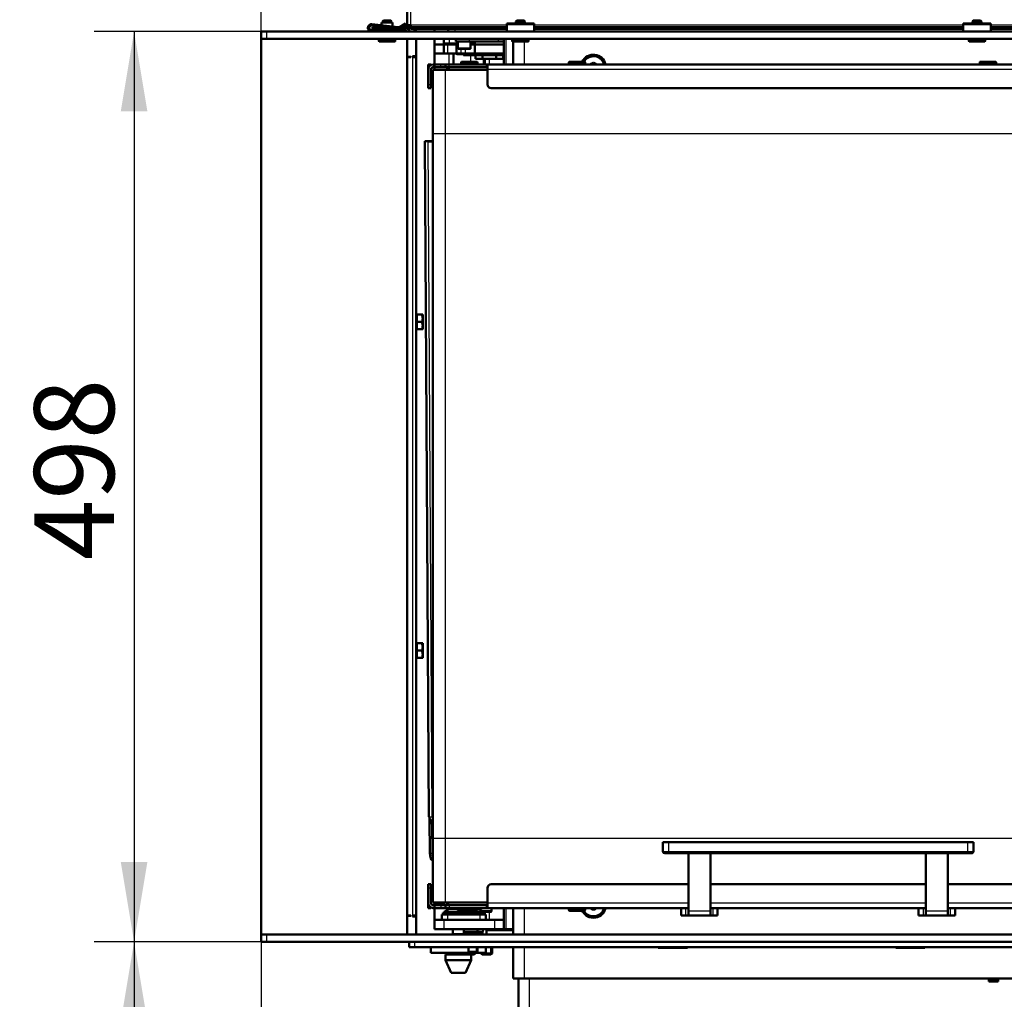
# Model space of a CAD drawing. Units: millimetres. Extents: x 0 to 935, y 1 to 1486.
# Drawn here: x 441 to 495, y 399 to 453 of the extents above; entities that cross this region are included whole.
import ezdxf
from ezdxf.enums import TextEntityAlignment as Align

# ---------------------------------------------------------------- set-up
doc = ezdxf.new("R2010")
doc.units = ezdxf.units.MM
for name, color, linetype in [('Default', 7, 'Continuous'), ('tečně', 7, 'Continuous'), ('viditelný', 7, 'Continuous')]:
    doc.layers.add(name, color=color, linetype=linetype)
doc.styles.add('SEACAD_Solid_Edge_ANSI', font='seans.ttf')
doc.dimstyles.new('ISO', dxfattribs={"dimtxt": 4.375, "dimasz": 4.375, "dimexe": 2.1875, "dimexo": 0, "dimgap": 1.09375, "dimtad": 1, "dimlfac": 10, "dimtxsty": 'SEACAD_Solid_Edge_ANSI', "dimblk1": '_SE_FILLED', "dimblk2": '_SE_FILLED', "dimsah": 1, "dimcen": 2.1875, "dimadec": 0, "dimazin": 0, "dimtfac": 0.75, "dimtdec": 3, "dimtmove": 0, "dimatfit": 3, "dimfxl": 1, "dimarcsym": 0})

# ---------------------------------------------------------------- blocks, each defined once
blk = doc.blocks.new('SE14')
at = {"layer": 'tečně', "color": 7, "linetype": 'Continuous', "lineweight": 25}
for p, q in [((462.056, 452.282), (462.056, 468.782)), ((468.056, 452.432), (468.056, 452.332)), ((493.056, 452.432), (493.056, 452.332)), ((454.156, 451.932), (454.156, 451.532)), ((467.306, 452.282), (462.056, 452.282)), ((462.344, 452.082), (462.344, 451.932)), ((464.457, 452.082), (464.457, 451.932)), ((492.306, 452.282), (468.806, 452.282)), ((517.306, 452.282), (493.806, 452.282)), ((461.206, 451.432), (460.306, 451.432)), ((464.157, 451.532), (464.157, 451.282)), ((464.157, 451.222), (464.157, 451.282)), ((464.457, 451.282), (464.457, 451.222)), ((465.251, 451.532), (465.251, 451.382)), ((466.833, 451.532), (466.833, 451.382)), ((467.274, 450.132), (467.274, 451.532)), ((468.506, 451.432), (467.606, 451.432)), ((468.256, 451.382), (468.256, 450.132)), ((493.506, 451.432), (492.606, 451.432)), ((464.09, 450.722), (464.09, 451.222)), ((465.332, 451.022), (464.632, 451.022)), ((464.807, 450.722), (464.807, 450.982)), ((465.057, 450.722), (465.057, 450.982)), ((462.156, 450.532), (462.156, 403.532)), ((464.157, 450.132), (464.157, 450.722)), ((464.807, 450.232), (465.707, 450.232)), ((465.607, 450.682), (464.932, 450.682)), ((465.318, 450.632), (465.318, 450.282)), ((466.357, 450.132), (466.357, 450.442)), ((470.707, 450.232), (471.607, 450.232)), ((493.207, 450.232), (494.107, 450.232)), ((463.127, 450.082), (463.007, 450.082)), ((463.007, 449.852), (463.007, 449.852)), ((463.287, 449.982), (463.287, 449.982)), ((463.307, 449.982), (463.307, 450.132)), ((463.698, 449.982), (463.698, 450.132)), ((463.957, 446.332), (463.957, 449.832)), ((464.157, 449.982), (464.157, 450.132)), ((464.157, 449.965), (464.157, 449.982)), ((466.207, 449.982), (466.207, 450.132)), ((520.657, 449.852), (466.257, 449.852)), ((463.007, 449.032), (463.157, 449.032)), ((463.05, 408.922), (462.835, 445.921)), ((463.229, 408.919), (463.014, 445.918)), ((463.08, 445.921), (463.079, 445.924)), ((463.257, 407.732), (463.257, 446.332)), ((463.257, 446.332), (463.257, 446.332)), ((463.957, 446.332), (463.257, 446.332)), ((463.957, 407.732), (463.957, 446.332)), ((517.157, 446.332), (463.957, 446.332)), ((463.051, 408.922), (463.229, 408.919)), ((463.093, 408.823), (463.257, 408.689)), ((463.257, 407.732), (463.257, 407.732)), ((463.957, 407.732), (463.257, 407.732)), ((463.957, 404.232), (463.957, 407.732)), ((517.157, 407.732), (463.957, 407.732)), ((476.157, 407.532), (476.157, 407.032)), ((492.557, 407.032), (492.557, 407.532)), ((463.238, 406.924), (463.097, 406.924)), ((475.857, 407.032), (476.157, 407.032)), ((476.157, 407.032), (492.557, 407.032)), ((476.157, 406.932), (476.157, 407.032)), ((492.557, 407.032), (492.857, 407.032)), ((492.557, 407.032), (492.557, 406.932)), ((463.007, 405.032), (463.157, 405.032)), ((463.007, 404.212), (463.007, 404.212)), ((463.127, 403.982), (463.007, 403.982)), ((463.007, 403.932), (463.157, 403.932)), ((463.287, 403.932), (463.287, 403.932)), ((463.307, 404.082), (463.307, 403.932)), ((463.698, 404.082), (463.698, 403.932)), ((464.082, 403.882), (464.807, 403.882)), ((464.157, 404.082), (464.157, 404.1)), ((464.157, 404.082), (464.157, 403.932)), ((465.707, 403.832), (464.807, 403.832)), ((466.207, 403.932), (466.207, 404.082)), ((466.257, 404.212), (477.257, 404.212)), ((467.274, 402.782), (467.274, 403.932)), ((468.256, 403.932), (468.256, 402.482)), ((471.607, 403.832), (470.707, 403.832)), ((476.857, 403.532), (476.857, 403.932)), ((477.123, 403.532), (477.123, 403.932)), ((477.257, 403.932), (477.257, 403.532)), ((478.457, 404.212), (490.257, 404.212)), ((478.59, 403.932), (478.59, 403.532)), ((489.857, 403.532), (489.857, 403.932)), ((490.123, 403.532), (490.123, 403.932)), ((490.257, 403.932), (490.257, 403.532)), ((491.457, 404.212), (520.657, 404.212)), ((491.59, 403.932), (491.59, 403.532)), ((463.857, 403.282), (463.857, 402.782)), ((463.882, 403.691), (464.832, 403.691)), ((463.912, 403.747), (464.801, 403.747)), ((464.057, 403.582), (464.057, 403.282)), ((465.082, 403.691), (466.032, 403.691)), ((465.112, 403.747), (466.001, 403.747)), ((465.857, 403.282), (465.857, 403.582)), ((466.482, 403.782), (465.944, 403.782)), ((466.357, 403.282), (466.357, 403.732)), ((466.657, 402.782), (466.657, 403.282)), ((478.457, 403.767), (477.257, 403.767)), ((478.457, 403.532), (477.257, 403.532)), ((491.457, 403.767), (490.257, 403.767)), ((491.457, 403.532), (490.257, 403.532)), ((454.156, 402.482), (454.156, 402.082)), ((464.348, 402.504), (464.965, 402.504)), ((464.957, 402.525), (464.357, 402.525)), ((465.006, 402.582), (465.906, 402.582)), ((467.656, 402.682), (466.204, 402.682)), ((462.256, 402.082), (462.256, 401.782)), ((468.256, 401.782), (468.256, 400.082)), ((468.556, 384.707), (468.556, 400.082)), ((494.162, 400.057), (493.762, 400.057))]:
    blk.add_line(p, q, dxfattribs=at)
for centre, major_axis, ratio, start_param, end_param in [((463.615, 408.922), (-0.4, -0.002), 0.005812, 0.261782, 0.458554), ((463.58, 408.923), (0, -0.496), 0.707107, 4.720608, 5.112388)]:
    blk.add_ellipse(centre, major_axis=major_axis, ratio=ratio, start_param=start_param, end_param=end_param, dxfattribs=at)
at = {"layer": 'viditelný', "color": 7, "linetype": 'Continuous', "lineweight": 50}
for p, q in [((461.856, 452.282), (461.856, 468.782)), ((460.456, 452.432), (460.456, 452.276)), ((460.456, 452.432), (461.056, 452.432)), ((460.555, 452.532), (460.506, 452.483)), ((461.006, 452.483), (460.506, 452.483)), ((460.506, 452.483), (460.506, 452.432)), ((460.957, 452.532), (460.555, 452.532)), ((461.006, 452.483), (460.957, 452.532)), ((461.006, 452.432), (461.006, 452.483)), ((461.056, 452.432), (461.056, 452.214)), ((461.441, 452.182), (461.757, 452.382)), ((461.757, 452.382), (461.806, 452.332)), ((467.306, 452.332), (467.306, 452.382)), ((467.306, 452.382), (467.756, 452.382)), ((467.756, 452.432), (468.056, 452.432)), ((467.756, 452.432), (467.756, 452.332)), ((467.855, 452.532), (467.806, 452.483)), ((468.306, 452.483), (467.806, 452.483)), ((467.806, 452.483), (467.806, 452.432)), ((468.257, 452.532), (467.855, 452.532)), ((468.356, 452.432), (468.056, 452.432)), ((468.306, 452.483), (468.257, 452.532)), ((468.306, 452.432), (468.306, 452.483)), ((468.356, 452.332), (468.356, 452.432)), ((468.356, 452.382), (468.806, 452.382)), ((468.806, 452.332), (468.806, 452.382)), ((492.306, 452.332), (492.306, 452.382)), ((492.306, 452.382), (492.756, 452.382)), ((492.756, 452.432), (493.056, 452.432)), ((492.756, 452.432), (492.756, 452.332)), ((492.855, 452.532), (492.806, 452.483)), ((493.306, 452.483), (492.806, 452.483)), ((492.806, 452.483), (492.806, 452.432)), ((493.257, 452.532), (492.855, 452.532)), ((493.356, 452.432), (493.056, 452.432)), ((493.306, 452.483), (493.257, 452.532)), ((493.306, 452.432), (493.306, 452.483)), ((493.356, 452.332), (493.356, 452.432)), ((493.356, 452.382), (493.806, 452.382)), ((493.806, 452.332), (493.806, 452.382)), ((453.856, 451.532), (453.856, 451.932)), ((453.856, 451.932), (454.156, 451.932)), ((454.156, 451.932), (522.706, 451.932)), ((459.906, 452.002), (461.806, 452.002)), ((460.685, 452.182), (459.92, 452.262)), ((459.927, 452.331), (461.364, 452.182)), ((459.956, 452.182), (460.456, 452.182)), ((459.956, 452.082), (459.956, 452.182)), ((460.456, 452.082), (459.956, 452.082)), ((460.456, 452.206), (460.456, 452.182)), ((461.756, 452.182), (460.456, 452.182)), ((460.456, 452.182), (460.456, 452.082)), ((461.756, 452.082), (460.456, 452.082)), ((460.456, 452.082), (460.456, 452.002)), ((461.056, 452.082), (461.056, 452.002)), ((461.806, 452.332), (461.578, 452.182)), ((461.806, 452.002), (461.806, 451.932)), ((461.856, 452.282), (462.056, 452.282)), ((461.856, 452.109), (461.856, 452.082)), ((461.856, 452.082), (461.956, 452.082)), ((461.956, 452.282), (461.956, 452.082)), ((461.956, 452.082), (461.956, 451.932)), ((462.056, 452.182), (462.056, 452.282)), ((462.056, 452.182), (462.556, 452.182)), ((462.056, 452.082), (462.056, 452.182)), ((462.556, 452.082), (462.056, 452.082)), ((462.256, 452.082), (462.256, 451.932)), ((467.306, 452.182), (462.556, 452.182)), ((462.556, 452.182), (462.556, 452.082)), ((467.306, 452.082), (462.556, 452.082)), ((463.357, 451.932), (463.357, 452.082)), ((463.357, 452.082), (463.357, 452.007)), ((463.357, 451.932), (463.357, 452.007)), ((467.306, 451.932), (467.306, 452.332)), ((468.806, 452.332), (467.306, 452.332)), ((468.806, 452.332), (468.806, 451.932)), ((492.306, 452.182), (468.806, 452.182)), ((492.306, 452.082), (468.806, 452.082)), ((492.306, 451.932), (492.306, 452.332)), ((493.806, 452.332), (492.306, 452.332)), ((493.806, 452.332), (493.806, 451.932)), ((517.306, 452.182), (493.806, 452.182)), ((517.306, 452.082), (493.806, 452.082)), ((454.156, 451.532), (453.856, 451.532)), ((453.856, 451.532), (453.856, 402.482)), ((454.156, 451.532), (522.706, 451.532)), ((460.306, 451.532), (460.306, 451.432)), ((460.356, 451.382), (461.156, 451.382)), ((461.206, 451.432), (461.206, 451.532)), ((461.856, 402.482), (461.856, 451.532)), ((462.356, 450.592), (462.356, 451.532)), ((463.357, 449.832), (463.357, 451.532)), ((463.357, 450.132), (463.357, 451.532)), ((463.857, 451.282), (463.857, 451.532)), ((464.157, 451.282), (463.857, 451.282)), ((464.632, 451.282), (464.157, 451.282)), ((464.157, 451.222), (464.157, 451.282)), ((464.529, 451.532), (464.529, 451.382)), ((464.529, 451.382), (465.251, 451.382)), ((464.632, 451.382), (464.632, 451.022)), ((465.251, 451.382), (466.833, 451.382)), ((465.332, 451.022), (465.332, 451.382)), ((465.557, 451.282), (465.332, 451.282)), ((465.557, 451.382), (465.557, 451.222)), ((467.157, 451.382), (466.833, 451.382)), ((466.833, 451.382), (467.157, 451.382)), ((467.157, 451.382), (467.157, 451.532)), ((467.157, 451.222), (467.157, 451.382)), ((467.606, 451.532), (467.606, 451.432)), ((467.656, 451.382), (467.656, 450.132)), ((467.656, 451.382), (468.456, 451.382)), ((468.506, 451.432), (468.506, 451.532)), ((492.606, 451.532), (492.606, 451.432)), ((492.656, 451.382), (493.456, 451.382)), ((493.506, 451.432), (493.506, 451.532)), ((464.557, 451.222), (463.357, 451.222)), ((463.357, 450.722), (463.357, 451.222)), ((463.357, 451.222), (463.857, 451.222)), ((463.857, 451.222), (463.857, 450.722)), ((463.857, 450.722), (463.857, 451.222)), ((463.857, 451.222), (464.09, 451.222)), ((464.09, 451.222), (464.557, 451.222)), ((464.507, 451.222), (464.632, 451.222)), ((464.53, 451.222), (464.507, 451.222)), ((464.533, 451.222), (464.53, 451.222)), ((464.557, 451.222), (464.533, 451.222)), ((464.632, 451.222), (464.557, 451.222)), ((464.557, 451.222), (464.557, 450.722)), ((464.557, 450.722), (464.557, 451.222)), ((464.672, 450.982), (465.292, 450.982)), ((464.855, 450.982), (464.81, 450.982)), ((464.816, 450.982), (464.816, 450.982)), ((464.856, 450.982), (464.855, 450.982)), ((464.858, 450.982), (464.856, 450.982)), ((465.02, 450.982), (464.858, 450.982)), ((465.022, 450.982), (465.02, 450.982)), ((465.024, 450.982), (465.022, 450.982)), ((465.146, 450.982), (465.024, 450.982)), ((465.148, 450.982), (465.146, 450.982)), ((465.147, 450.982), (465.154, 450.982)), ((465.332, 451.222), (465.557, 451.222)), ((465.484, 451.222), (465.332, 451.222)), ((465.558, 451.222), (465.484, 451.222)), ((465.557, 451.222), (467.157, 451.222)), ((465.557, 450.722), (465.557, 451.222)), ((465.557, 450.722), (465.557, 451.222)), ((465.557, 451.222), (467.157, 451.222)), ((467.157, 450.722), (467.157, 451.222)), ((462.056, 450.552), (461.856, 450.552)), ((461.856, 450.532), (462.056, 450.532)), ((461.956, 450.552), (461.956, 450.532)), ((462.056, 450.532), (462.056, 450.552)), ((462.156, 450.592), (462.156, 450.532)), ((462.156, 450.592), (462.356, 450.592)), ((462.356, 450.532), (462.156, 450.532)), ((462.256, 450.532), (462.256, 450.592)), ((462.356, 450.532), (462.356, 450.592)), ((462.356, 450.532), (462.356, 403.532)), ((463.857, 450.722), (463.357, 450.722)), ((464.09, 450.722), (463.857, 450.722)), ((464.557, 450.722), (464.09, 450.722)), ((464.549, 450.722), (464.357, 450.722)), ((464.397, 450.722), (464.397, 450.132)), ((464.557, 450.722), (464.807, 450.722)), ((464.583, 450.722), (464.588, 450.722)), ((464.807, 450.722), (465.057, 450.722)), ((464.807, 450.232), (464.807, 450.132)), ((464.824, 450.722), (464.818, 450.722)), ((465.657, 450.282), (464.857, 450.282)), ((464.932, 450.702), (464.932, 450.682)), ((464.982, 450.632), (465.606, 450.632)), ((465.057, 450.722), (465.557, 450.722)), ((465.057, 450.282), (465.457, 450.282)), ((465.081, 450.722), (465.081, 450.72)), ((465.185, 450.632), (465.183, 450.632)), ((465.269, 450.632), (465.185, 450.632)), ((465.27, 450.632), (465.269, 450.632)), ((465.272, 450.632), (465.27, 450.632)), ((465.441, 450.632), (465.272, 450.632)), ((465.443, 450.632), (465.441, 450.632)), ((465.444, 450.632), (465.443, 450.632)), ((465.465, 450.722), (465.461, 450.722)), ((465.502, 450.722), (465.501, 450.722)), ((465.557, 450.722), (467.157, 450.722)), ((465.607, 450.642), (465.606, 450.642)), ((465.606, 450.642), (465.607, 450.642)), ((465.606, 450.442), (465.606, 450.642)), ((465.981, 450.442), (465.606, 450.442)), ((465.607, 450.722), (465.607, 450.642)), ((467.107, 450.642), (465.607, 450.642)), ((465.707, 450.132), (465.707, 450.232)), ((465.982, 450.642), (465.981, 450.642)), ((465.981, 450.642), (465.981, 450.642)), ((465.981, 450.442), (465.981, 450.642)), ((466.732, 450.442), (465.981, 450.442)), ((466.057, 450.442), (466.057, 450.132)), ((466.107, 450.442), (466.107, 450.132)), ((466.732, 450.642), (466.731, 450.642)), ((466.732, 450.442), (466.732, 450.642)), ((466.732, 450.642), (466.732, 450.642)), ((467.107, 450.442), (466.732, 450.442)), ((467.107, 450.642), (467.107, 450.722)), ((467.107, 450.642), (467.107, 450.642)), ((467.107, 450.642), (467.107, 450.642)), ((467.107, 450.442), (467.107, 450.642)), ((467.157, 450.132), (467.157, 450.722)), ((467.157, 450.132), (467.157, 450.722)), ((470.707, 450.232), (470.707, 450.132)), ((471.557, 450.282), (470.757, 450.282)), ((470.957, 450.282), (471.357, 450.282)), ((471.607, 450.132), (471.607, 450.232)), ((472.053, 450.211), (471.916, 450.132)), ((472.053, 450.211), (472.056, 450.213)), ((472.056, 450.213), (472.06, 450.211)), ((472.197, 450.132), (472.06, 450.211)), ((493.207, 450.232), (493.207, 450.132)), ((494.057, 450.282), (493.257, 450.282)), ((493.457, 450.282), (493.857, 450.282)), ((494.107, 450.132), (494.107, 450.232)), ((463.007, 450.082), (463.007, 450.132)), ((463.007, 450.132), (463.157, 450.132)), ((463.007, 450.132), (463.007, 449.932)), ((463.007, 450.082), (463.007, 449.852)), ((463.007, 449.032), (463.007, 449.932)), ((463.007, 449.852), (463.007, 449.032)), ((463.153, 450.098), (463.153, 450.098)), ((463.157, 450.132), (463.157, 450.1)), ((463.157, 449.852), (463.157, 449.032)), ((463.257, 449.832), (463.957, 449.832)), ((463.257, 449.832), (463.257, 449.832)), ((463.257, 449.482), (463.257, 449.832)), ((463.257, 446.332), (463.257, 449.832)), ((463.307, 450.132), (463.287, 450.132)), ((463.957, 449.982), (463.287, 449.982)), ((463.307, 449.982), (463.287, 449.982)), ((463.307, 450.132), (463.357, 450.132)), ((463.357, 449.982), (463.307, 449.982)), ((463.357, 449.982), (463.357, 450.132)), ((463.698, 450.132), (463.357, 450.132)), ((463.357, 450.132), (463.357, 449.982)), ((463.698, 449.982), (463.357, 449.982)), ((463.357, 449.832), (463.357, 449.982)), ((463.957, 450.132), (463.698, 450.132)), ((463.957, 449.982), (463.698, 449.982)), ((464.157, 450.132), (463.957, 450.132)), ((463.957, 450.132), (463.957, 449.982)), ((464.157, 449.982), (463.957, 449.982)), ((463.957, 449.832), (466.257, 449.832)), ((464.015, 449.982), (466.257, 449.982)), ((466.207, 450.132), (464.157, 450.132)), ((466.207, 449.982), (464.157, 449.982)), ((466.207, 450.132), (466.257, 450.132)), ((466.257, 449.982), (466.207, 449.982)), ((466.948, 450.132), (466.257, 450.132)), ((520.657, 450.132), (466.257, 450.132)), ((466.257, 449.852), (466.257, 450.132)), ((466.257, 450.132), (466.257, 449.982)), ((466.257, 449.852), (466.257, 449.982)), ((466.257, 449.032), (466.257, 449.852)), ((466.257, 449.032), (466.257, 449.852)), ((463.257, 449.482), (463.157, 449.482)), ((463.157, 449.482), (463.157, 448.982)), ((463.007, 448.832), (463.007, 449.032)), ((463.007, 449.032), (463.007, 448.832)), ((463.007, 448.832), (463.007, 448.832)), ((463.157, 448.832), (463.007, 448.832)), ((463.007, 448.832), (463.157, 448.832)), ((463.157, 448.982), (463.157, 448.832)), ((463.157, 448.982), (463.257, 448.982)), ((463.157, 448.982), (463.257, 448.982)), ((463.157, 448.832), (463.157, 448.832)), ((463.257, 405.082), (463.257, 448.982)), ((466.257, 448.982), (466.263, 448.982)), ((466.257, 448.982), (466.263, 448.982)), ((520.457, 448.832), (466.457, 448.832)), ((520.457, 448.832), (466.457, 448.832)), ((462.821, 445.921), (463.036, 408.923)), ((463.014, 445.918), (462.835, 445.921)), ((462.938, 445.924), (463.257, 445.927)), ((463.028, 445.922), (463.207, 445.919)), ((463.257, 445.926), (463.079, 445.924)), ((463.257, 407.732), (463.257, 446.332)), ((462.389, 436.376), (462.356, 436.376)), ((462.671, 436.432), (462.389, 436.432)), ((462.389, 436.032), (462.389, 436.432)), ((462.671, 436.432), (462.706, 436.432)), ((462.671, 436.032), (462.706, 436.232)), ((462.706, 436.232), (462.706, 436.432)), ((462.706, 435.832), (462.706, 436.232)), ((462.356, 435.688), (462.389, 435.688)), ((462.671, 436.032), (462.389, 436.032)), ((462.389, 435.632), (462.389, 436.032)), ((462.671, 435.632), (462.389, 435.632)), ((462.671, 435.632), (462.706, 435.832)), ((462.706, 435.632), (462.671, 435.632)), ((462.706, 435.632), (462.706, 435.832)), ((462.389, 418.376), (462.356, 418.376)), ((462.671, 418.432), (462.389, 418.432)), ((462.389, 418.032), (462.389, 418.432)), ((462.671, 418.432), (462.706, 418.432)), ((462.706, 418.232), (462.706, 418.432)), ((462.671, 418.032), (462.389, 418.032)), ((462.389, 417.632), (462.389, 418.032)), ((462.671, 418.032), (462.706, 418.232)), ((462.706, 417.832), (462.706, 418.232)), ((462.356, 417.688), (462.389, 417.688)), ((462.671, 417.632), (462.389, 417.632)), ((462.671, 417.632), (462.706, 417.832)), ((462.706, 417.632), (462.671, 417.632)), ((462.706, 417.632), (462.706, 417.832)), ((463.05, 408.922), (463.051, 408.922)), ((463.085, 408.844), (463.097, 406.924)), ((463.094, 408.822), (463.093, 408.823)), ((463.094, 408.822), (463.257, 408.431)), ((463.229, 408.498), (463.238, 406.924)), ((463.257, 404.232), (463.257, 407.732)), ((475.857, 407.532), (475.857, 407.032)), ((475.857, 407.532), (476.157, 407.532)), ((475.857, 407.032), (475.857, 407.532)), ((476.157, 407.532), (492.557, 407.532)), ((492.557, 407.532), (492.857, 407.532)), ((492.857, 407.532), (492.857, 407.032)), ((476.157, 406.932), (475.957, 406.932)), ((475.957, 406.932), (476.157, 406.932)), ((492.557, 406.932), (476.157, 406.932)), ((476.157, 406.932), (477.257, 406.932)), ((477.257, 406.932), (477.257, 404.05)), ((477.257, 406.932), (477.257, 403.767)), ((478.457, 406.932), (477.257, 406.932)), ((478.457, 406.932), (490.257, 406.932)), ((478.457, 403.767), (478.457, 406.932)), ((490.257, 406.932), (490.257, 404.05)), ((490.257, 406.932), (490.257, 403.767)), ((491.457, 406.932), (490.257, 406.932)), ((491.457, 406.932), (492.557, 406.932)), ((491.457, 403.767), (491.457, 406.932)), ((492.757, 406.932), (492.557, 406.932)), ((492.557, 406.932), (492.757, 406.932)), ((463.007, 405.232), (463.007, 405.232)), ((463.157, 405.232), (463.007, 405.232)), ((463.007, 405.232), (463.007, 405.032)), ((463.007, 405.032), (463.007, 405.232)), ((463.007, 404.212), (463.007, 405.032)), ((463.007, 405.032), (463.007, 404.132)), ((463.157, 405.082), (463.157, 405.232)), ((463.257, 405.082), (463.157, 405.082)), ((463.157, 405.082), (463.157, 404.582)), ((463.157, 404.212), (463.157, 405.032)), ((466.257, 405.082), (466.263, 405.082)), ((466.257, 404.212), (466.257, 405.032)), ((466.257, 404.212), (466.257, 405.032)), ((466.457, 405.232), (477.257, 405.232)), ((478.457, 405.232), (490.257, 405.232)), ((491.457, 405.232), (506.839, 405.232)), ((463.157, 404.582), (463.257, 404.582)), ((463.157, 404.582), (463.257, 404.582)), ((463.257, 404.232), (463.257, 404.582)), ((463.257, 404.582), (463.257, 404.582)), ((463.007, 403.982), (463.007, 404.212)), ((463.007, 403.932), (463.007, 404.132)), ((463.007, 403.982), (463.007, 403.932)), ((463.157, 403.932), (463.007, 403.932)), ((463.257, 404.232), (463.257, 404.232)), ((463.257, 404.232), (463.957, 404.232)), ((463.657, 404.232), (463.257, 404.232)), ((463.307, 404.082), (463.287, 404.082)), ((463.957, 403.932), (463.287, 403.932)), ((463.307, 403.932), (463.287, 403.932)), ((463.357, 404.082), (463.307, 404.082)), ((463.307, 403.932), (463.357, 403.932)), ((463.357, 404.182), (463.357, 404.232)), ((463.357, 404.182), (463.357, 404.232)), ((463.857, 404.182), (463.357, 404.182)), ((463.357, 404.182), (463.357, 404.082)), ((463.357, 404.182), (463.357, 404.082)), ((463.698, 404.082), (463.357, 404.082)), ((463.357, 404.082), (463.357, 403.932)), ((463.357, 403.932), (463.357, 404.082)), ((463.357, 403.282), (463.357, 404.082)), ((463.698, 403.932), (463.357, 403.932)), ((463.357, 403.282), (463.357, 403.932)), ((463.657, 404.232), (463.657, 404.232)), ((463.657, 404.232), (463.957, 404.232)), ((463.957, 404.082), (463.698, 404.082)), ((463.957, 403.932), (463.698, 403.932)), ((463.857, 404.082), (463.857, 404.182)), ((463.957, 404.232), (466.257, 404.232)), ((463.957, 404.232), (466.257, 404.232)), ((464.157, 404.082), (463.957, 404.082)), ((463.957, 404.082), (463.957, 403.932)), ((464.157, 403.932), (463.957, 403.932)), ((464.015, 403.932), (467.265, 403.932)), ((464.082, 403.882), (464.082, 403.834)), ((466.207, 404.082), (464.157, 404.082)), ((466.207, 403.932), (464.157, 403.932)), ((464.682, 403.932), (464.807, 403.932)), ((464.807, 403.932), (464.807, 403.832)), ((465.707, 403.832), (465.707, 403.932)), ((465.832, 403.932), (465.707, 403.932)), ((466.207, 404.082), (466.257, 404.082)), ((466.257, 403.932), (466.207, 403.932)), ((466.257, 403.932), (466.207, 403.932)), ((466.257, 404.082), (466.257, 404.212)), ((466.257, 403.932), (466.257, 404.212)), ((466.257, 404.082), (466.257, 403.932)), ((466.257, 403.932), (477.257, 403.932)), ((466.482, 403.782), (466.482, 403.932)), ((467.007, 403.932), (466.807, 403.932)), ((467.007, 403.932), (467.007, 403.932)), ((467.157, 403.282), (467.157, 403.932)), ((467.157, 403.282), (467.157, 403.932)), ((467.265, 403.932), (467.407, 403.932)), ((467.407, 403.932), (470.707, 403.932)), ((467.656, 403.932), (467.656, 402.482)), ((471.607, 403.932), (470.707, 403.932)), ((470.707, 403.932), (470.707, 403.832)), ((471.432, 403.932), (470.882, 403.932)), ((471.427, 403.932), (470.887, 403.932)), ((471.607, 403.832), (471.607, 403.932)), ((471.607, 403.932), (476.857, 403.932)), ((471.916, 403.933), (472.053, 403.853)), ((472.056, 403.851), (472.053, 403.853)), ((472.06, 403.853), (472.056, 403.851)), ((472.06, 403.853), (472.197, 403.933)), ((476.857, 403.932), (476.857, 403.532)), ((477.257, 404.05), (477.257, 403.932)), ((478.457, 403.532), (478.457, 403.932)), ((478.457, 403.932), (490.257, 403.932)), ((478.857, 403.932), (478.857, 403.532)), ((478.857, 403.932), (489.857, 403.932)), ((489.857, 403.932), (489.857, 403.532)), ((490.257, 404.05), (490.257, 403.932)), ((491.457, 403.532), (491.457, 403.932)), ((491.457, 403.932), (520.657, 403.932)), ((491.857, 403.932), (491.857, 403.532)), ((491.857, 403.932), (498.907, 403.932)), ((462.056, 403.532), (461.856, 403.532)), ((461.856, 403.512), (462.056, 403.512)), ((461.956, 403.532), (461.956, 403.512)), ((462.056, 403.512), (462.056, 403.532)), ((462.156, 403.532), (462.356, 403.532)), ((462.156, 403.532), (462.156, 403.472)), ((462.356, 403.472), (462.156, 403.472)), ((462.256, 403.472), (462.256, 403.532)), ((462.356, 403.472), (462.356, 403.532)), ((462.356, 402.482), (462.356, 403.472)), ((463.357, 402.782), (463.357, 403.282)), ((463.357, 403.282), (463.857, 403.282)), ((463.357, 403.282), (463.357, 402.782)), ((463.757, 403.582), (463.757, 403.282)), ((463.757, 403.282), (463.757, 403.582)), ((463.757, 403.582), (464.057, 403.582)), ((464.907, 403.662), (463.807, 403.662)), ((463.807, 403.662), (463.807, 403.582)), ((463.857, 403.282), (466.657, 403.282)), ((463.882, 403.691), (463.882, 403.662)), ((464.057, 403.582), (465.857, 403.582)), ((464.832, 403.662), (464.832, 403.691)), ((464.857, 403.782), (465.107, 403.782)), ((464.857, 403.782), (465.657, 403.782)), ((464.907, 403.582), (464.907, 403.662)), ((464.932, 403.582), (464.932, 403.782)), ((466.107, 403.662), (465.007, 403.662)), ((465.007, 403.662), (465.007, 403.582)), ((465.457, 403.782), (465.057, 403.782)), ((465.082, 403.691), (465.082, 403.662)), ((465.408, 403.782), (465.657, 403.782)), ((465.857, 403.582), (466.157, 403.582)), ((465.903, 403.732), (466.432, 403.732)), ((466.032, 403.662), (466.032, 403.691)), ((466.057, 403.732), (466.054, 403.732)), ((466.054, 403.732), (466.057, 403.732)), ((466.057, 403.732), (466.059, 403.732)), ((466.059, 403.732), (466.057, 403.732)), ((466.059, 403.732), (466.204, 403.732)), ((466.204, 403.732), (466.059, 403.732)), ((466.107, 403.582), (466.107, 403.662)), ((466.157, 403.582), (466.157, 403.282)), ((466.207, 403.732), (466.204, 403.732)), ((466.204, 403.732), (466.207, 403.732)), ((466.229, 403.732), (466.207, 403.732)), ((466.657, 403.282), (467.157, 403.282)), ((467.157, 403.282), (467.157, 402.782)), ((470.757, 403.782), (471.557, 403.782)), ((471.357, 403.782), (470.957, 403.782)), ((476.857, 403.532), (477.257, 403.532)), ((477.123, 403.532), (476.857, 403.532)), ((477.257, 403.532), (477.123, 403.532)), ((478.487, 403.532), (477.227, 403.532)), ((477.257, 403.767), (477.257, 403.532)), ((477.257, 403.532), (478.457, 403.532)), ((477.628, 403.532), (477.739, 403.532)), ((477.739, 403.532), (477.628, 403.532)), ((477.968, 403.532), (477.745, 403.532)), ((477.745, 403.532), (477.968, 403.532)), ((478.086, 403.532), (477.974, 403.532)), ((477.974, 403.532), (478.086, 403.532)), ((478.457, 403.532), (478.457, 403.767)), ((478.457, 403.532), (478.857, 403.532)), ((478.59, 403.532), (478.457, 403.532)), ((478.857, 403.532), (478.59, 403.532)), ((489.857, 403.532), (490.257, 403.532)), ((490.123, 403.532), (489.857, 403.532)), ((490.257, 403.532), (490.123, 403.532)), ((491.487, 403.532), (490.227, 403.532)), ((490.257, 403.767), (490.257, 403.532)), ((490.257, 403.532), (491.457, 403.532)), ((490.628, 403.532), (490.739, 403.532)), ((490.739, 403.532), (490.628, 403.532)), ((490.968, 403.532), (490.745, 403.532)), ((490.745, 403.532), (490.968, 403.532)), ((491.086, 403.532), (490.974, 403.532)), ((490.974, 403.532), (491.086, 403.532)), ((491.457, 403.532), (491.457, 403.767)), ((491.457, 403.532), (491.857, 403.532)), ((491.59, 403.532), (491.457, 403.532)), ((491.857, 403.532), (491.59, 403.532)), ((463.857, 402.782), (463.357, 402.782)), ((463.357, 402.782), (464.148, 402.782)), ((463.857, 402.782), (466.657, 402.782)), ((464.563, 402.782), (464.15, 402.782)), ((464.357, 402.782), (464.357, 402.525)), ((464.708, 402.782), (464.757, 402.782)), ((465.35, 402.782), (464.708, 402.782)), ((464.957, 402.525), (464.957, 402.782)), ((465.763, 402.782), (465.35, 402.782)), ((465.704, 402.782), (465.704, 402.632)), ((465.763, 402.782), (466.737, 402.782)), ((465.992, 402.682), (465.992, 402.782)), ((466.204, 402.682), (466.204, 402.782)), ((467.157, 402.782), (466.657, 402.782)), ((466.737, 402.782), (467.157, 402.782)), ((467.157, 402.782), (467.656, 402.782)), ((467.157, 402.782), (467.274, 402.782)), ((467.274, 402.782), (467.656, 402.782)), ((453.856, 402.082), (453.856, 402.482)), ((453.856, 402.482), (454.156, 402.482)), ((454.156, 402.482), (522.706, 402.482)), ((464.348, 402.504), (464.327, 402.482)), ((464.987, 402.482), (464.965, 402.504)), ((465.006, 402.582), (465.006, 402.482)), ((465.856, 402.632), (465.056, 402.632)), ((465.906, 402.482), (465.906, 402.582)), ((454.156, 402.082), (453.856, 402.082)), ((454.156, 402.082), (522.706, 402.082)), ((461.956, 401.782), (461.956, 402.082)), ((462.256, 401.782), (461.956, 401.782)), ((462.256, 401.782), (524.606, 401.782)), ((463.156, 401.482), (463.156, 401.782)), ((465.206, 401.782), (465.206, 401.531)), ((465.706, 401.531), (465.706, 401.782)), ((466.156, 401.482), (466.156, 401.782)), ((466.504, 401.444), (466.504, 401.782)), ((467.656, 401.782), (467.656, 400.082)), ((475.606, 401.757), (475.606, 401.782)), ((477.206, 401.757), (475.606, 401.757)), ((477.206, 401.782), (477.206, 401.757)), ((488.606, 401.757), (488.606, 401.782)), ((490.206, 401.757), (488.606, 401.757)), ((490.206, 401.782), (490.206, 401.757)), ((465.255, 401.482), (463.156, 401.482)), ((465.356, 401.382), (463.956, 401.382)), ((463.956, 401.382), (463.956, 401.082)), ((464.041, 401.482), (464.041, 401.382)), ((465.206, 401.531), (465.706, 401.531)), ((465.206, 401.531), (465.255, 401.482)), ((465.255, 401.482), (465.657, 401.482)), ((465.271, 401.382), (465.271, 401.482)), ((465.271, 401.444), (465.585, 401.444)), ((465.271, 401.382), (465.523, 401.382)), ((465.356, 401.082), (465.356, 401.382)), ((465.523, 401.382), (465.585, 401.444)), ((465.585, 401.444), (465.585, 401.482)), ((465.657, 401.482), (465.706, 401.531)), ((466.156, 401.482), (465.657, 401.482)), ((465.904, 401.482), (465.904, 401.444)), ((465.904, 401.444), (466.504, 401.444)), ((465.904, 401.444), (465.965, 401.382)), ((465.965, 401.382), (466.443, 401.382)), ((466.443, 401.382), (466.504, 401.444)), ((465.356, 401.082), (463.956, 401.082)), ((463.956, 401.082), (464.256, 400.382)), ((465.056, 400.382), (465.356, 401.082)), ((465.056, 400.382), (464.256, 400.382)), ((467.656, 400.082), (468.256, 400.082)), ((467.956, 384.707), (467.956, 400.082)), ((468.256, 400.082), (507.556, 400.082)), ((493.712, 399.907), (493.712, 400.082)), ((493.762, 400.057), (493.762, 400.082)), ((493.762, 399.957), (493.762, 400.057)), ((494.162, 400.057), (494.162, 400.082)), ((494.162, 399.957), (494.162, 400.057)), ((494.212, 400.082), (494.212, 399.907)), ((494.212, 399.907), (493.712, 399.907)), ((493.762, 399.907), (493.762, 399.957)), ((494.162, 399.957), (493.762, 399.957)), ((494.162, 399.907), (494.162, 399.957))]:
    blk.add_line(p, q, dxfattribs=at)
at = {"layer": 'viditelný', "color": 7, "linetype": 'Continuous', "lineweight": 25}
for p, q in [((460.555, 452.532), (460.555, 452.432)), ((460.957, 452.532), (460.957, 452.432)), ((467.855, 452.532), (467.855, 452.432)), ((468.257, 452.532), (468.257, 452.432)), ((492.855, 452.532), (492.855, 452.432)), ((493.257, 452.532), (493.257, 452.432)), ((465.255, 401.482), (465.255, 401.782)), ((465.657, 401.482), (465.657, 401.782)), ((466.443, 401.382), (466.443, 401.782)), ((465.523, 401.382), (465.523, 401.482)), ((465.965, 401.382), (465.965, 401.482))]:
    blk.add_line(p, q, dxfattribs=at)
at = {"layer": 'viditelný', "color": 7, "linetype": 'Continuous', "lineweight": 50}
for centre, radius, start, end in [((459.906, 452.132), 0.2, 84.081, 270), ((459.906, 452.132), 0.13, 84.081, 270), ((461.756, 452.282), 0.2, 270, 0), ((461.756, 452.282), 0.1, 270, 0), ((464.457, 452.182), 0.4, 194.4774, 218.6822), ((460.356, 451.432), 0.05, 180, 270), ((461.156, 451.432), 0.05, 270, 0), ((467.656, 451.432), 0.05, 180, 270), ((468.456, 451.432), 0.05, 270, 0), ((492.656, 451.432), 0.05, 180, 270), ((493.456, 451.432), 0.05, 270, 0), ((464.672, 451.022), 0.04, 180, 270), ((465.292, 451.022), 0.04, 270, 0), ((464.757, 451.482), 0.8, 251.7234, 258.7819), ((464.719, 451.433), 0.737, 263.4742, 276.5377), ((464.794, 451.433), 0.737, 267.086, 272.2452), ((464.857, 450.232), 0.05, 90, 180), ((464.757, 451.482), 0.8, 281.2181, 288.2427), ((464.982, 450.682), 0.05, 180, 270), ((465.657, 450.232), 0.05, 0, 90), ((470.757, 450.232), 0.05, 90, 180), ((472.056, 449.982), 0.68, 12.7437, 153.8209), ((472.056, 449.982), 0.6, 14.4777, 149.9998), ((471.557, 450.232), 0.05, 0, 90), ((472.056, 449.982), 0.229, 90.8518, 139.0782), ((472.056, 449.982), 0.229, 40.9218, 89.1482), ((493.257, 450.232), 0.05, 90, 180), ((494.057, 450.232), 0.05, 0, 90), ((463.287, 449.852), 0.28, 90, 180), ((463.287, 449.852), 0.28, 118.5003, 180), ((463.287, 449.852), 0.13, 90, 180), ((463.287, 449.852), 0.13, 90, 118.5003), ((464.257, 449.682), 0.3, 90, 149.9998), ((464.257, 449.682), 0.3, 90, 149.9998), ((472.056, 449.982), 0.2, 60, 120), ((466.457, 449.032), 0.2, 180, 270), ((466.457, 449.032), 0.2, 180, 270), ((462.08, 436.224), 0.626, 0.793, 19.4632), ((462.08, 435.824), 0.626, 0.793, 19.4632), ((462.08, 418.224), 0.626, 0.793, 19.4632), ((462.08, 417.824), 0.626, 0.793, 19.4632), ((475.957, 407.032), 0.1, 180, 270), ((475.957, 407.032), 0.1, 180, 270), ((492.757, 407.032), 0.1, 270, 360), ((492.757, 407.032), 0.1, 270, 298.5003), ((466.457, 405.032), 0.2, 90, 180), ((466.457, 405.032), 0.2, 118.5003, 180), ((463.287, 404.212), 0.28, 180, 270), ((463.287, 404.212), 0.28, 180, 270), ((463.287, 404.212), 0.13, 180, 270), ((464.357, 403.083), 0.8, 102.4962, 123.7803), ((464.257, 404.382), 0.3, 209.9998, 270), ((464.257, 404.382), 0.3, 209.9996, 270), ((464.257, 404.382), 0.3, 209.9998, 270), ((464.132, 403.882), 0.05, 90, 180), ((464.357, 403.083), 0.786, 83.6766, 96.3234), ((464.357, 403.083), 0.8, 56.2197, 77.5038), ((464.857, 403.832), 0.05, 180, 270), ((465.657, 403.832), 0.05, 270, 360), ((465.557, 403.083), 0.8, 56.2197, 77.5038), ((470.757, 403.832), 0.05, 180, 270), ((472.056, 404.082), 0.68, 192.7434, 347.2566), ((472.056, 404.082), 0.6, 209.9998, 345.5227), ((471.557, 403.832), 0.05, 270, 360), ((472.056, 404.082), 0.229, 220.9205, 269.1482), ((472.056, 404.082), 0.2, 240, 300), ((472.056, 404.082), 0.229, 270.8518, 319.0795), ((463.95, 403.691), 0.068, 123.7803, 180), ((464.764, 403.691), 0.068, 0, 56.2197), ((465.15, 403.691), 0.068, 123.7803, 180), ((465.557, 403.083), 0.8, 118.9857, 123.7803), ((465.964, 403.691), 0.068, 0, 56.2197), ((466.432, 403.782), 0.05, 270, 360), ((464.327, 402.525), 0.03, 315, 0), ((464.987, 402.525), 0.03, 180, 225), ((465.056, 402.582), 0.05, 90, 180), ((465.856, 402.582), 0.05, 0, 90)]:
    blk.add_arc(centre, radius, start, end, dxfattribs=at)
for centre, major_axis, ratio, start_param, end_param in [((464.612, 451.482), (0, 0.786), 0.268235, 3.088443, 3.251905), ((464.65, 451.482), (0, 0.786), 0.700359, 3.09257, 3.194519), ((464.864, 451.482), (0, 0.786), 0.700359, 3.031228, 3.251957), ((464.901, 451.482), (0, 0.786), 0.268235, 3.092233, 3.252107), ((463.221, 445.924), (0.4, 0.002), 0.005812, 2.356178, 3.403375), ((463.221, 445.924), (0.2, 0.001), 0.005812, 2.356178, 3.400488), ((463.4, 445.921), (-0.4, -0.002), 0.005812, 0.261782, 1.203469), ((463.4, 445.921), (-0.2, -0.001), 0.005812, 0.261782, 0.769576), ((463.436, 408.925), (0.4, 0.002), 0.005812, 3.141593, 3.403375), ((463.45, 406.928), (0, 0.5), 0.707107, 1.579015, 2.562477), ((463.592, 406.928), (0, 0.5), 0.707107, 1.579015, 1.896944), ((464.227, 403.083), (0, -0.786), 0.499772, 3.031078, 3.251905), ((464.486, 403.083), (0, -0.786), 0.499772, 3.03128, 3.252107), ((465.686, 403.083), (0, -0.786), 0.499772, 3.03128, 3.090302), ((465.78, 402.682), (0, -0.3), 0.707107, 0.841064, 1.570796), ((465.78, 402.682), (0, -0.6), 0.707107, 1.230957, 1.570796)]:
    blk.add_ellipse(centre, major_axis=major_axis, ratio=ratio, start_param=start_param, end_param=end_param, dxfattribs=at)
blk.add_open_spline([(463.093, 408.823), (463.089, 408.834), (463.085, 408.846), (463.077, 408.869), (463.073, 408.88), (463.067, 408.9), (463.063, 408.908), (463.057, 408.919), (463.054, 408.922), (463.051, 408.922)], degree=3, knots=[0, 0, 0, 0, 0.25, 0.25, 0.5, 0.5, 0.75, 0.75, 1, 1, 1, 1], dxfattribs=at)
blk = doc.blocks.new('DMBLK301')
at = {"layer": 'Default', "linetype": 'Continuous', "lineweight": 25}
for points in [[(449.481, 458.378), (449.481, 456.92), (453.856, 457.649)], [(466.231, 458.378), (461.856, 457.649), (466.231, 456.92)]]:
    blk.add_hatch(color=7, dxfattribs=at).paths.add_polyline_path(points)
at = {"layer": 'Default', "color": 7, "linetype": 'Continuous', "lineweight": 25}
for p, q in [((453.856, 451.532), (453.856, 459.837)), ((440.639, 457.649), (470.606, 457.649))]:
    blk.add_line(p, q, dxfattribs=at)
at = {"layer": 'Default', "color": 7, "linetype": 'Continuous', "lineweight": 25, "style": 'SEACAD_Solid_Edge_ANSI'}
blk.add_text('80', height=4.375, dxfattribs=at).set_placement((442.17, 463.118), align=Align.TOP_LEFT)
blk = doc.blocks.new('_SE_FILLED')
at = {"color": 0}
blk.add_line((0, 0), (-1, 0), dxfattribs=at)
blk.add_solid([(0, 0), (-1, -0.1665), (-1, 0.1665), (0, 0)], dxfattribs=at)
blk = doc.blocks.new('DMBLK302')
at = {"layer": 'Default', "linetype": 'Continuous', "lineweight": 25}
for points in [[(446.173, 447.557), (447.632, 447.557), (446.903, 451.932)], [(446.173, 406.457), (446.903, 402.082), (447.632, 406.457)]]:
    blk.add_hatch(color=7, dxfattribs=at).paths.add_polyline_path(points)
at = {"layer": 'Default', "color": 7, "linetype": 'Continuous', "lineweight": 25}
for p, q in [((454.156, 451.932), (444.715, 451.932)), ((446.903, 451.932), (446.903, 402.082)), ((454.156, 402.082), (444.715, 402.082))]:
    blk.add_line(p, q, dxfattribs=at)
at = {"layer": 'Default', "color": 7, "linetype": 'Continuous', "lineweight": 25, "style": 'SEACAD_Solid_Edge_ANSI'}
blk.add_text('498', height=4.375, rotation=90, dxfattribs=at).set_placement((441.434, 422.98), align=Align.TOP_LEFT)
blk = doc.blocks.new('DMBLK303')
at = {"layer": 'Default', "linetype": 'Continuous', "lineweight": 25}
for points in [[(458.231, 389.782), (458.231, 391.24), (453.856, 390.511)], [(463.581, 389.782), (467.956, 390.511), (463.581, 391.24)]]:
    blk.add_hatch(color=7, dxfattribs=at).paths.add_polyline_path(points)
at = {"layer": 'Default', "color": 7, "linetype": 'Continuous', "lineweight": 25}
for p, q in [((453.856, 402.482), (453.856, 388.324)), ((453.856, 390.511), (467.956, 390.511))]:
    blk.add_line(p, q, dxfattribs=at)
at = {"layer": 'Default', "color": 7, "linetype": 'Continuous', "lineweight": 25, "style": 'SEACAD_Solid_Edge_ANSI'}
blk.add_text('141', height=4.375, dxfattribs=at).set_placement((457.824, 395.98), align=Align.TOP_LEFT)
blk = doc.blocks.new('DMBLK329')
at = {"layer": 'Default', "linetype": 'Continuous', "lineweight": 25}
for points in [[(446.173, 397.707), (447.632, 397.707), (446.903, 402.082)], [(446.173, 383.957), (446.903, 379.582), (447.632, 383.957)]]:
    blk.add_hatch(color=7, dxfattribs=at).paths.add_polyline_path(points)
at = {"layer": 'Default', "color": 7, "linetype": 'Continuous', "lineweight": 25}
for p, q in [((454.156, 402.082), (444.715, 402.082)), ((446.903, 402.082), (446.903, 379.582)), ((468.556, 379.582), (444.715, 379.582))]:
    blk.add_line(p, q, dxfattribs=at)
at = {"layer": 'Default', "color": 7, "linetype": 'Continuous', "lineweight": 25, "style": 'SEACAD_Solid_Edge_ANSI'}
blk.add_text('225', height=4.375, rotation=90, dxfattribs=at).set_placement((441.434, 386.905), align=Align.TOP_LEFT)

msp = doc.modelspace()

# ---------------------------------------------------------------- block references
at = {"layer": 'Default'}
msp.add_blockref('SE14', (0, 0), dxfattribs=at)

# ---------------------------------------------------------------- dimensions: what is measured, and where the dimension line sits
at = {"layer": 'Default', "color": 7, "linetype": 'Continuous', "lineweight": 25}
for base, p1, p2, picture, middle in [((461.8564, 457.6491), (453.8564, 451.5323), (461.8564, 452.2823), 'DMBLK301', (449.0705, 457.6491)), ((467.9564, 390.5113), (453.8564, 402.4823), (467.9564, 384.7073), 'DMBLK303', (460.9064, 390.5113))]:
    dim = msp.add_linear_dim(base=base, p1=p1, p2=p2, text='\\A1;<>', dimstyle='ISO', dxfattribs=at)
    dim.commit()
    dim.dimension.update_dxf_attribs({"geometry": picture, "text_midpoint": middle, "dimtype": 160})
dim = msp.add_linear_dim(base=(446.9026074281, 451.9323478961), p1=(454.1564438028, 451.9323478961), p2=(454.1564438028, 402.0823478961), angle=270, text='\\A1;<>', dimstyle='ISO', override={"dimdec": 0}, dxfattribs=at)
dim.commit()
dim.dimension.update_dxf_attribs({"geometry": 'DMBLK302', "text_midpoint": (446.9026074281, 427.0073487931), "dimtype": 161})
dim = msp.add_linear_dim(base=(446.9026, 379.5823), p1=(454.1564, 402.0823), p2=(468.5564, 379.5823), angle=90, text='\\A1;<>', dimstyle='ISO', dxfattribs=at)
dim.commit()
dim.dimension.update_dxf_attribs({"geometry": 'DMBLK329', "text_midpoint": (446.9026, 390.8323), "dimtype": 160})

doc.saveas('drawing.dxf')
